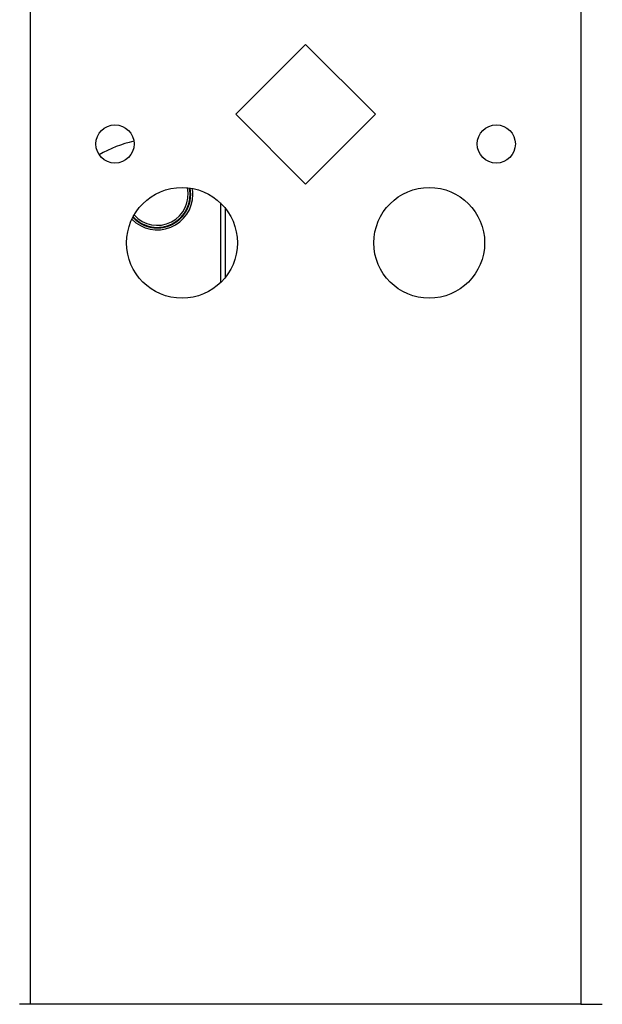
# Model space of a CAD drawing. Extents: x 10 to 88, y 4 to 133.
# Drawn here: x 49 to 52, y 4 to 9 of the extents above; entities that cross this region are included whole.
import ezdxf

# ---------------------------------------------------------------- set-up
doc = ezdxf.new("R2010")
doc.units = 0
doc.layers.add('TRIMETRIC', color=7, linetype='CONTINUOUS')

msp = doc.modelspace()

# ---------------------------------------------------------------- linework, layer by layer
at = {"layer": 'TRIMETRIC', "color": 7, "linetype": 'CONTINUOUS'}
for p, q in [((49.2085, 4.25), (49.2085, 88.007)), ((51.9915, 88.007), (51.9915, 4.25)), ((50.6, 9.1036), (50.2464, 8.75)), ((50.9536, 8.75), (50.6, 9.1036)), ((50.2464, 8.75), (50.6, 8.3964)), ((50.6, 8.3964), (50.9536, 8.75)), ((50.019, 8.345), (50.0162, 8.3759)), ((50.1688, 8.3021), (50.1688, 7.8978)), ((50.195, 7.927), (50.195, 8.2736)), ((51.9915, 4.25), (49.2085, 4.25))]:
    msp.add_line(p, q, dxfattribs=at)
at = {"layer": 'TRIMETRIC', "color": 7}
for points in [[(49.7272, 8.2288, 0), (49.7275, 8.2285, 0), (49.7279, 8.2281, 0), (49.7282, 8.2278, 0), (49.7285, 8.2275, 0), (49.7289, 8.2271, 0), (49.7292, 8.2268, 0), (49.7296, 8.2264, 0), (49.7299, 8.2261, 0), (49.7302, 8.2257, 0), (49.7306, 8.2254, 0), (49.7309, 8.2251, 0), (49.7313, 8.2247, 0), (49.7317, 8.2244, 0), (49.732, 8.2241, 0), (49.7324, 8.2238, 0), (49.7327, 8.2234, 0), (49.7331, 8.2231, 0), (49.7334, 8.2228, 0), (49.7338, 8.2225, 0), (49.7342, 8.2221, 0), (49.7345, 8.2218, 0), (49.7349, 8.2215, 0), (49.7352, 8.2211, 0), (49.7356, 8.2208, 0), (49.736, 8.2205, 0), (49.7363, 8.2202, 0), (49.7367, 8.2198, 0), (49.737, 8.2195, 0), (49.7374, 8.2192, 0), (49.7378, 8.2189, 0), (49.7381, 8.2185, 0), (49.7385, 8.2182, 0), (49.7388, 8.2179, 0), (49.7392, 8.2176, 0), (49.7396, 8.2172, 0), (49.7399, 8.2169, 0), (49.7403, 8.2166, 0), (49.7406, 8.2163, 0), (49.741, 8.2159, 0), (49.7413, 8.2156, 0), (49.7417, 8.2153, 0), (49.7421, 8.215, 0), (49.7424, 8.2146, 0), (49.7428, 8.2143, 0), (49.7432, 8.214, 0), (49.7436, 8.2137, 0), (49.744, 8.2134, 0), (49.7443, 8.2132, 0), (49.7447, 8.2129, 0), (49.7451, 8.2126, 0), (49.7455, 8.2123, 0), (49.7459, 8.212, 0), (49.7463, 8.2117, 0), (49.7467, 8.2114, 0), (49.7471, 8.2111, 0), (49.7475, 8.2109, 0), (49.7479, 8.2106, 0), (49.7482, 8.2103, 0), (49.7486, 8.21, 0), (49.749, 8.2097, 0), (49.7494, 8.2094, 0), (49.7498, 8.2091, 0), (49.7502, 8.2088, 0), (49.7506, 8.2085, 0), (49.751, 8.2082, 0), (49.7514, 8.208, 0), (49.7517, 8.2077, 0), (49.7521, 8.2074, 0), (49.7525, 8.2071, 0), (49.7529, 8.2068, 0), (49.7533, 8.2065, 0), (49.7537, 8.2062, 0), (49.7541, 8.2059, 0), (49.7545, 8.2057, 0), (49.7549, 8.2054, 0), (49.7552, 8.2051, 0), (49.7556, 8.2048, 0), (49.756, 8.2045, 0), (49.7564, 8.2042, 0), (49.7569, 8.204, 0), (49.7573, 8.2037, 0), (49.7577, 8.2035, 0), (49.7581, 8.2032, 0), (49.7585, 8.203, 0), (49.7589, 8.2027, 0), (49.7593, 8.2025, 0), (49.7598, 8.2022, 0), (49.7602, 8.202, 0), (49.7606, 8.2018, 0), (49.761, 8.2015, 0), (49.7614, 8.2012, 0), (49.7618, 8.201, 0), (49.7623, 8.2007, 0), (49.7627, 8.2005, 0), (49.7631, 8.2003, 0), (49.7635, 8.2, 0), (49.7639, 8.1997, 0), (49.7643, 8.1995, 0), (49.7648, 8.1993, 0), (49.7652, 8.199, 0), (49.7656, 8.1988, 0), (49.766, 8.1985, 0), (49.7664, 8.1983, 0), (49.7668, 8.198, 0), (49.7672, 8.1978, 0), (49.7677, 8.1975, 0), (49.7681, 8.1973, 0), (49.7685, 8.197, 0), (49.7689, 8.1968, 0), (49.7693, 8.1965, 0), (49.7697, 8.1963, 0), (49.7702, 8.196, 0), (49.7706, 8.1958, 0), (49.771, 8.1956, 0), (49.7715, 8.1954, 0), (49.7719, 8.1952, 0), (49.7723, 8.195, 0), (49.7728, 8.1948, 0), (49.7732, 8.1945, 0), (49.7737, 8.1943, 0), (49.7741, 8.1941, 0), (49.7745, 8.1939, 0), (49.775, 8.1937, 0), (49.7754, 8.1935, 0), (49.7758, 8.1933, 0), (49.7763, 8.1931, 0), (49.7767, 8.1929, 0), (49.7772, 8.1927, 0), (49.7776, 8.1925, 0), (49.778, 8.1923, 0), (49.7785, 8.1921, 0), (49.7789, 8.1919, 0), (49.7794, 8.1916, 0), (49.7798, 8.1914, 0), (49.7802, 8.1912, 0), (49.7807, 8.191, 0), (49.7811, 8.1908, 0), (49.7815, 8.1906, 0), (49.782, 8.1904, 0), (49.7824, 8.1902, 0), (49.7829, 8.19, 0), (49.7833, 8.1898, 0), (49.7837, 8.1896, 0), (49.7842, 8.1894, 0), (49.7846, 8.1892, 0), (49.7851, 8.189, 0), (49.7855, 8.1888, 0), (49.786, 8.1886, 0), (49.7864, 8.1884, 0), (49.7869, 8.1883, 0), (49.7873, 8.1881, 0), (49.7878, 8.188, 0), (49.7882, 8.1878, 0), (49.7887, 8.1876, 0), (49.7891, 8.1875, 0), (49.7896, 8.1873, 0), (49.7901, 8.1871, 0), (49.7905, 8.187, 0), (49.791, 8.1868, 0), (49.7914, 8.1866, 0), (49.7919, 8.1865, 0), (49.7923, 8.1863, 0), (49.7928, 8.1861, 0), (49.7933, 8.186, 0), (49.7937, 8.1858, 0), (49.7942, 8.1857, 0), (49.7946, 8.1855, 0), (49.7951, 8.1853, 0), (49.7955, 8.1852, 0), (49.796, 8.185, 0), (49.7965, 8.1848, 0), (49.7969, 8.1847, 0), (49.7974, 8.1845, 0), (49.7978, 8.1844, 0), (49.7983, 8.1842, 0), (49.7987, 8.184, 0), (49.7992, 8.1839, 0), (49.7996, 8.1837, 0), (49.8001, 8.1835, 0), (49.8006, 8.1834, 0), (49.801, 8.1832, 0), (49.8015, 8.1831, 0), (49.802, 8.183, 0), (49.8024, 8.1829, 0), (49.8029, 8.1828, 0), (49.8034, 8.1826, 0), (49.8038, 8.1825, 0), (49.8043, 8.1824, 0), (49.8048, 8.1823, 0), (49.8052, 8.1822, 0), (49.8057, 8.182, 0), (49.8062, 8.1819, 0), (49.8067, 8.1818, 0), (49.8071, 8.1817, 0), (49.8076, 8.1816, 0), (49.8081, 8.1814, 0), (49.8085, 8.1813, 0), (49.809, 8.1812, 0), (49.8095, 8.1811, 0), (49.81, 8.181, 0), (49.8104, 8.1809, 0), (49.8109, 8.1807, 0), (49.8114, 8.1806, 0), (49.8118, 8.1805, 0), (49.8123, 8.1804, 0), (49.8128, 8.1803, 0), (49.8132, 8.1802, 0), (49.8137, 8.18, 0), (49.8142, 8.1799, 0), (49.8147, 8.1798, 0), (49.8151, 8.1797, 0), (49.8156, 8.1796, 0), (49.8161, 8.1794, 0), (49.8165, 8.1793, 0), (49.817, 8.1792, 0), (49.8175, 8.1791, 0), (49.818, 8.1791, 0), (49.8184, 8.179, 0), (49.8189, 8.1789, 0), (49.8194, 8.1789, 0), (49.8199, 8.1788, 0), (49.8204, 8.1787, 0), (49.8208, 8.1786, 0), (49.8213, 8.1786, 0), (49.8218, 8.1785, 0), (49.8223, 8.1784, 0), (49.8228, 8.1784, 0), (49.8232, 8.1783, 0), (49.8237, 8.1782, 0), (49.8242, 8.1782, 0), (49.8247, 8.1781, 0), (49.8252, 8.178, 0), (49.8256, 8.1779, 0), (49.8261, 8.1779, 0), (49.8266, 8.1778, 0), (49.8271, 8.1777, 0), (49.8276, 8.1776, 0), (49.828, 8.1776, 0), (49.8285, 8.1775, 0), (49.829, 8.1774, 0), (49.8295, 8.1774, 0), (49.83, 8.1773, 0), (49.8304, 8.1772, 0), (49.8309, 8.1771, 0), (49.8314, 8.1771, 0), (49.8319, 8.177, 0), (49.8323, 8.1769, 0), (49.8328, 8.1769, 0), (49.8333, 8.1768, 0), (49.8338, 8.1768, 0), (49.8343, 8.1767, 0), (49.8348, 8.1767, 0), (49.8352, 8.1767, 0), (49.8357, 8.1767, 0), (49.8362, 8.1766, 0), (49.8367, 8.1766, 0), (49.8372, 8.1766, 0), (49.8377, 8.1766, 0), (49.8381, 8.1765, 0), (49.8386, 8.1765, 0), (49.8391, 8.1765, 0), (49.8396, 8.1765, 0), (49.8401, 8.1765, 0), (49.8406, 8.1764, 0), (49.8411, 8.1764, 0), (49.8415, 8.1764, 0), (49.842, 8.1763, 0), (49.8425, 8.1763, 0), (49.843, 8.1763, 0), (49.8435, 8.1763, 0), (49.844, 8.1763, 0), (49.8444, 8.1762, 0), (49.8449, 8.1762, 0), (49.8454, 8.1762, 0), (49.8459, 8.1762, 0), (49.8464, 8.1761, 0), (49.8469, 8.1761, 0), (49.8473, 8.1761, 0), (49.8478, 8.1761, 0), (49.8483, 8.1761, 0), (49.8488, 8.176, 0), (49.8493, 8.176, 0), (49.8498, 8.176, 0), (49.8503, 8.176, 0), (49.8507, 8.176, 0), (49.8512, 8.176, 0), (49.8517, 8.1761, 0), (49.8522, 8.1761, 0), (49.8527, 8.1761, 0), (49.8532, 8.1761, 0), (49.8536, 8.1761, 0), (49.8541, 8.1762, 0), (49.8546, 8.1762, 0), (49.8551, 8.1762, 0), (49.8556, 8.1762, 0), (49.8561, 8.1763, 0), (49.8565, 8.1763, 0), (49.857, 8.1763, 0), (49.8575, 8.1763, 0), (49.858, 8.1763, 0), (49.8585, 8.1764, 0), (49.859, 8.1764, 0), (49.8595, 8.1764, 0), (49.8599, 8.1765, 0), (49.8604, 8.1765, 0), (49.8609, 8.1765, 0), (49.8614, 8.1765, 0), (49.8619, 8.1765, 0), (49.8624, 8.1766, 0), (49.8628, 8.1766, 0), (49.8633, 8.1766, 0), (49.8638, 8.1766, 0), (49.8643, 8.1767, 0), (49.8648, 8.1767, 0), (49.8653, 8.1767, 0), (49.8657, 8.1767, 0), (49.8662, 8.1768, 0), (49.8667, 8.1768, 0), (49.8672, 8.1769, 0), (49.8677, 8.1769, 0), (49.8682, 8.177, 0), (49.8686, 8.1771, 0), (49.8691, 8.1771, 0), (49.8696, 8.1772, 0), (49.8701, 8.1773, 0), (49.8706, 8.1774, 0), (49.871, 8.1774, 0), (49.8715, 8.1775, 0), (49.872, 8.1776, 0), (49.8725, 8.1776, 0), (49.8729, 8.1777, 0), (49.8734, 8.1778, 0), (49.8739, 8.1779, 0), (49.8744, 8.1779, 0), (49.8749, 8.178, 0), (49.8753, 8.1781, 0), (49.8758, 8.1782, 0), (49.8763, 8.1782, 0), (49.8768, 8.1783, 0), (49.8773, 8.1784, 0), (49.8777, 8.1784, 0), (49.8782, 8.1785, 0), (49.8787, 8.1786, 0), (49.8792, 8.1786, 0), (49.8797, 8.1787, 0), (49.8801, 8.1788, 0), (49.8806, 8.1789, 0), (49.8811, 8.1789, 0), (49.8816, 8.179, 0), (49.8821, 8.1791, 0), (49.8825, 8.1791, 0), (49.883, 8.1792, 0), (49.8835, 8.1793, 0), (49.884, 8.1795, 0), (49.8844, 8.1796, 0), (49.8849, 8.1797, 0), (49.8854, 8.1798, 0), (49.8858, 8.1799, 0), (49.8863, 8.18, 0), (49.8868, 8.1802, 0), (49.8872, 8.1803, 0), (49.8877, 8.1804, 0), (49.8882, 8.1805, 0), (49.8887, 8.1806, 0), (49.8891, 8.1807, 0), (49.8896, 8.1809, 0), (49.8901, 8.181, 0), (49.8905, 8.1811, 0), (49.891, 8.1812, 0), (49.8915, 8.1813, 0), (49.892, 8.1815, 0), (49.8924, 8.1816, 0), (49.8929, 8.1817, 0), (49.8934, 8.1818, 0), (49.8938, 8.1819, 0), (49.8943, 8.1821, 0), (49.8948, 8.1822, 0), (49.8952, 8.1823, 0), (49.8957, 8.1824, 0), (49.8962, 8.1825, 0), (49.8967, 8.1826, 0), (49.8971, 8.1828, 0), (49.8976, 8.1829, 0), (49.8981, 8.183, 0), (49.8985, 8.1831, 0), (49.899, 8.1832, 0), (49.8995, 8.1834, 0), (49.8999, 8.1835, 0), (49.9004, 8.1837, 0), (49.9008, 8.1839, 0), (49.9013, 8.184, 0), (49.9017, 8.1842, 0), (49.9022, 8.1844, 0), (49.9027, 8.1845, 0), (49.9031, 8.1847, 0), (49.9036, 8.1849, 0), (49.904, 8.185, 0), (49.9045, 8.1852, 0), (49.9049, 8.1853, 0), (49.9054, 8.1855, 0), (49.9059, 8.1857, 0), (49.9063, 8.1858, 0), (49.9068, 8.186, 0), (49.9072, 8.1862, 0), (49.9077, 8.1863, 0), (49.9081, 8.1865, 0), (49.9086, 8.1867, 0), (49.909, 8.1868, 0), (49.9095, 8.187, 0), (49.91, 8.1871, 0), (49.9104, 8.1873, 0), (49.9109, 8.1875, 0), (49.9113, 8.1876, 0), (49.9118, 8.1878, 0), (49.9122, 8.188, 0), (49.9127, 8.1881, 0), (49.9132, 8.1883, 0), (49.9136, 8.1884, 0), (49.9141, 8.1886, 0), (49.9145, 8.1888, 0), (49.915, 8.189, 0), (49.9154, 8.1892, 0), (49.9158, 8.1894, 0), (49.9163, 8.1896, 0), (49.9167, 8.1898, 0), (49.9172, 8.19, 0), (49.9176, 8.1902, 0), (49.918, 8.1904, 0), (49.9185, 8.1906, 0), (49.9189, 8.1908, 0), (49.9194, 8.191, 0), (49.9198, 8.1912, 0), (49.9202, 8.1914, 0), (49.9207, 8.1917, 0), (49.9211, 8.1919, 0), (49.9215, 8.1921, 0), (49.922, 8.1923, 0), (49.9224, 8.1925, 0), (49.9229, 8.1927, 0), (49.9233, 8.1929, 0), (49.9237, 8.1931, 0), (49.9242, 8.1933, 0), (49.9246, 8.1935, 0), (49.925, 8.1937, 0), (49.9255, 8.1939, 0), (49.9259, 8.1941, 0), (49.9264, 8.1944, 0), (49.9268, 8.1946, 0), (49.9272, 8.1948, 0), (49.9277, 8.195, 0), (49.9281, 8.1952, 0), (49.9286, 8.1954, 0), (49.929, 8.1956, 0), (49.9294, 8.1958, 0), (49.9299, 8.196, 0), (49.9303, 8.1963, 0), (49.9307, 8.1965, 0), (49.9311, 8.1968, 0), (49.9315, 8.197, 0), (49.9319, 8.1973, 0), (49.9324, 8.1975, 0), (49.9328, 8.1978, 0), (49.9332, 8.198, 0), (49.9336, 8.1983, 0), (49.934, 8.1985, 0), (49.9344, 8.1988, 0), (49.9348, 8.199, 0), (49.9353, 8.1993, 0), (49.9357, 8.1995, 0), (49.9361, 8.1998, 0), (49.9365, 8.2, 0), (49.9369, 8.2003, 0), (49.9373, 8.2005, 0), (49.9378, 8.2008, 0), (49.9382, 8.201, 0), (49.9386, 8.2013, 0), (49.939, 8.2015, 0), (49.9394, 8.2018, 0), (49.9398, 8.202, 0), (49.9403, 8.2023, 0), (49.9407, 8.2025, 0), (49.9411, 8.2028, 0), (49.9415, 8.203, 0), (49.9419, 8.2033, 0), (49.9423, 8.2035, 0), (49.9427, 8.2037, 0), (49.9432, 8.204, 0), (49.9436, 8.2043, 0), (49.944, 8.2045, 0), (49.9444, 8.2048, 0), (49.9448, 8.2051, 0), (49.9452, 8.2054, 0), (49.9455, 8.2057, 0), (49.9459, 8.2059, 0), (49.9463, 8.2062, 0), (49.9467, 8.2065, 0), (49.9471, 8.2068, 0), (49.9475, 8.2071, 0), (49.9479, 8.2074, 0), (49.9483, 8.2077, 0), (49.9487, 8.208, 0), (49.9491, 8.2083, 0), (49.9494, 8.2086, 0), (49.9498, 8.2088, 0), (49.9502, 8.2091, 0), (49.9506, 8.2094, 0), (49.951, 8.2097, 0), (49.9514, 8.21, 0), (49.9518, 8.2103, 0), (49.9522, 8.2106, 0), (49.9526, 8.2109, 0), (49.9529, 8.2111, 0), (49.9533, 8.2114, 0), (49.9537, 8.2117, 0), (49.9541, 8.212, 0), (49.9545, 8.2123, 0), (49.9549, 8.2126, 0), (49.9553, 8.2129, 0), (49.9557, 8.2132, 0), (49.9561, 8.2135, 0), (49.9565, 8.2137, 0), (49.9568, 8.214, 0), (49.9572, 8.2143, 0), (49.9576, 8.2147, 0), (49.958, 8.215, 0), (49.9583, 8.2153, 0), (49.9587, 8.2156, 0), (49.959, 8.2159, 0), (49.9594, 8.2163, 0), (49.9597, 8.2166, 0), (49.9601, 8.2169, 0), (49.9605, 8.2173, 0), (49.9608, 8.2176, 0), (49.9612, 8.2179, 0), (49.9615, 8.2182, 0), (49.9619, 8.2186, 0), (49.9623, 8.2189, 0), (49.9626, 8.2192, 0), (49.963, 8.2195, 0), (49.9633, 8.2199, 0), (49.9637, 8.2202, 0), (49.9641, 8.2205, 0), (49.9644, 8.2208, 0), (49.9648, 8.2212, 0), (49.9651, 8.2215, 0), (49.9655, 8.2218, 0), (49.9659, 8.2221, 0), (49.9662, 8.2225, 0), (49.9666, 8.2228, 0), (49.9669, 8.2231, 0), (49.9673, 8.2234, 0), (49.9676, 8.2238, 0), (49.968, 8.2241, 0), (49.9684, 8.2244, 0), (49.9687, 8.2247, 0), (49.9691, 8.2251, 0), (49.9694, 8.2254, 0), (49.9698, 8.2257, 0), (49.9701, 8.2261, 0), (49.9704, 8.2265, 0), (49.9708, 8.2268, 0), (49.9711, 8.2272, 0), (49.9714, 8.2275, 0), (49.9717, 8.2279, 0), (49.9721, 8.2283, 0), (49.9724, 8.2286, 0), (49.9727, 8.229, 0), (49.973, 8.2293, 0), (49.9734, 8.2297, 0), (49.9737, 8.2301, 0), (49.974, 8.2304, 0), (49.9743, 8.2308, 0), (49.9747, 8.2311, 0), (49.975, 8.2315, 0), (49.9753, 8.2318, 0), (49.9756, 8.2322, 0), (49.976, 8.2326, 0), (49.9763, 8.2329, 0), (49.9766, 8.2333, 0), (49.9769, 8.2337, 0), (49.9773, 8.234, 0), (49.9776, 8.2344, 0), (49.9779, 8.2347, 0), (49.9782, 8.2351, 0), (49.9786, 8.2354, 0), (49.9789, 8.2358, 0), (49.9792, 8.2362, 0), (49.9795, 8.2365, 0), (49.9799, 8.2369, 0), (49.9802, 8.2372, 0), (49.9805, 8.2376, 0), (49.9808, 8.238, 0), (49.9811, 8.2384, 0), (49.9814, 8.2387, 0), (49.9817, 8.2391, 0), (49.982, 8.2395, 0), (49.9823, 8.2399, 0), (49.9826, 8.2403, 0), (49.9828, 8.2407, 0), (49.9831, 8.2411, 0), (49.9834, 8.2415, 0), (49.9837, 8.2419, 0), (49.984, 8.2423, 0), (49.9843, 8.2426, 0), (49.9846, 8.243, 0), (49.9849, 8.2434, 0), (49.9852, 8.2438, 0), (49.9854, 8.2442, 0), (49.9857, 8.2446, 0), (49.986, 8.245, 0), (49.9863, 8.2454, 0), (49.9866, 8.2458, 0), (49.9869, 8.2462, 0), (49.9872, 8.2465, 0), (49.9875, 8.2469, 0), (49.9878, 8.2473, 0), (49.988, 8.2477, 0), (49.9883, 8.2481, 0), (49.9886, 8.2485, 0), (49.9889, 8.2489, 0), (49.9892, 8.2493, 0), (49.9895, 8.2497, 0), (49.9898, 8.25, 0), (49.9901, 8.2504, 0), (49.9904, 8.2508, 0), (49.9906, 8.2512, 0), (49.9909, 8.2516, 0), (49.9911, 8.2521, 0), (49.9914, 8.2525, 0), (49.9916, 8.2529, 0), (49.9919, 8.2533, 0), (49.9921, 8.2537, 0), (49.9924, 8.2541, 0), (49.9926, 8.2546, 0), (49.9929, 8.255, 0), (49.9931, 8.2554, 0), (49.9934, 8.2558, 0), (49.9936, 8.2562, 0), (49.9939, 8.2566, 0), (49.9941, 8.257, 0), (49.9944, 8.2575, 0), (49.9946, 8.2579, 0), (49.9949, 8.2583, 0), (49.9951, 8.2587, 0), (49.9954, 8.2591, 0), (49.9956, 8.2595, 0), (49.9959, 8.2599, 0), (49.9961, 8.2604, 0), (49.9964, 8.2608, 0), (49.9966, 8.2612, 0), (49.9969, 8.2616, 0), (49.9971, 8.262, 0), (49.9974, 8.2624, 0), (49.9976, 8.2629, 0), (49.9979, 8.2633, 0), (49.9981, 8.2637, 0), (49.9984, 8.2641, 0), (49.9986, 8.2645, 0), (49.9989, 8.2649, 0), (49.9991, 8.2654, 0), (49.9993, 8.2658, 0), (49.9995, 8.2662, 0), (49.9997, 8.2667, 0), (49.9999, 8.2671, 0), (50.0001, 8.2675, 0), (50.0003, 8.268, 0), (50.0006, 8.2684, 0), (50.0008, 8.2689, 0), (50.001, 8.2693, 0), (50.0012, 8.2697, 0), (50.0014, 8.2702, 0), (50.0016, 8.2706, 0), (50.0018, 8.2711, 0), (50.002, 8.2715, 0), (50.0022, 8.2719, 0), (50.0024, 8.2724, 0), (50.0026, 8.2728, 0), (50.0028, 8.2733, 0), (50.003, 8.2737, 0), (50.0032, 8.2741, 0), (50.0035, 8.2746, 0), (50.0037, 8.275, 0), (50.0039, 8.2754, 0), (50.0041, 8.2759, 0), (50.0043, 8.2763, 0), (50.0045, 8.2767, 0), (50.0047, 8.2772, 0), (50.0049, 8.2776, 0), (50.0051, 8.2781, 0), (50.0053, 8.2785, 0), (50.0055, 8.2789, 0), (50.0057, 8.2794, 0), (50.0059, 8.2798, 0), (50.0061, 8.2803, 0), (50.0063, 8.2807, 0), (50.0065, 8.2812, 0), (50.0066, 8.2816, 0), (50.0068, 8.2821, 0), (50.007, 8.2825, 0), (50.0071, 8.283, 0), (50.0073, 8.2835, 0), (50.0075, 8.2839, 0), (50.0076, 8.2844, 0), (50.0078, 8.2848, 0), (50.008, 8.2853, 0), (50.0081, 8.2857, 0), (50.0083, 8.2862, 0), (50.0084, 8.2866, 0), (50.0086, 8.2871, 0), (50.0088, 8.2876, 0), (50.0089, 8.288, 0), (50.0091, 8.2885, 0), (50.0093, 8.2889, 0), (50.0094, 8.2894, 0), (50.0096, 8.2898, 0), (50.0097, 8.2903, 0), (50.0099, 8.2907, 0), (50.0101, 8.2912, 0), (50.0102, 8.2917, 0), (50.0104, 8.2921, 0), (50.0106, 8.2926, 0), (50.0107, 8.293, 0), (50.0109, 8.2935, 0), (50.0111, 8.294, 0), (50.0112, 8.2944, 0), (50.0114, 8.2949, 0), (50.0115, 8.2953, 0), (50.0117, 8.2958, 0), (50.0118, 8.2962, 0), (50.012, 8.2967, 0), (50.0121, 8.2972, 0), (50.0122, 8.2977, 0), (50.0123, 8.2981, 0), (50.0124, 8.2986, 0), (50.0125, 8.2991, 0), (50.0127, 8.2995, 0), (50.0128, 8.3, 0), (50.0129, 8.3005, 0), (50.013, 8.3009, 0), (50.0131, 8.3014, 0), (50.0133, 8.3019, 0), (50.0134, 8.3024, 0), (50.0135, 8.3028, 0), (50.0136, 8.3033, 0), (50.0137, 8.3038, 0), (50.0138, 8.3042, 0), (50.014, 8.3047, 0), (50.0141, 8.3052, 0), (50.0142, 8.3056, 0), (50.0143, 8.3061, 0), (50.0144, 8.3066, 0), (50.0145, 8.3071, 0), (50.0147, 8.3075, 0), (50.0148, 8.308, 0), (50.0149, 8.3085, 0), (50.015, 8.3089, 0), (50.0151, 8.3094, 0), (50.0153, 8.3099, 0), (50.0154, 8.3103, 0), (50.0155, 8.3108, 0), (50.0156, 8.3113, 0), (50.0157, 8.3118, 0), (50.0158, 8.3122, 0), (50.0159, 8.3127, 0), (50.016, 8.3132, 0), (50.016, 8.3137, 0), (50.0161, 8.3141, 0), (50.0162, 8.3146, 0), (50.0163, 8.3151, 0), (50.0163, 8.3156, 0), (50.0164, 8.3161, 0), (50.0165, 8.3165, 0), (50.0165, 8.317, 0), (50.0166, 8.3175, 0), (50.0167, 8.318, 0), (50.0167, 8.3185, 0), (50.0168, 8.3189, 0), (50.0169, 8.3194, 0), (50.017, 8.3199, 0), (50.017, 8.3204, 0), (50.0171, 8.3209, 0), (50.0172, 8.3213, 0), (50.0172, 8.3218, 0), (50.0173, 8.3223, 0), (50.0174, 8.3228, 0), (50.0175, 8.3233, 0), (50.0175, 8.3237, 0), (50.0176, 8.3242, 0), (50.0177, 8.3247, 0), (50.0177, 8.3252, 0), (50.0178, 8.3257, 0), (50.0179, 8.3261, 0), (50.018, 8.3266, 0), (50.018, 8.3271, 0), (50.0181, 8.3276, 0), (50.0182, 8.3281, 0), (50.0182, 8.3285, 0), (50.0183, 8.329, 0), (50.0183, 8.3295, 0), (50.0183, 8.33, 0), (50.0183, 8.3305, 0), (50.0184, 8.331, 0), (50.0184, 8.3314, 0), (50.0184, 8.3319, 0), (50.0184, 8.3324, 0), (50.0184, 8.3329, 0), (50.0185, 8.3334, 0), (50.0185, 8.3339, 0), (50.0185, 8.3344, 0), (50.0185, 8.3348, 0), (50.0186, 8.3353, 0), (50.0186, 8.3358, 0), (50.0186, 8.3363, 0), (50.0186, 8.3368, 0), (50.0187, 8.3372, 0), (50.0187, 8.3377, 0), (50.0187, 8.3382, 0), (50.0187, 8.3387, 0), (50.0188, 8.3392, 0), (50.0188, 8.3397, 0), (50.0188, 8.3402, 0), (50.0188, 8.3406, 0), (50.0188, 8.3411, 0), (50.0189, 8.3416, 0), (50.0189, 8.3421, 0), (50.0189, 8.3426, 0), (50.0189, 8.3431, 0), (50.019, 8.3436, 0), (50.019, 8.344, 0), (50.019, 8.3445, 0), (50.019, 8.345, 0)], [(49.2085, 4.25, 0), (49.2068, 4.25, 0), (49.2051, 4.25, 0), (49.2033, 4.25, 0), (49.2016, 4.25, 0), (49.1999, 4.25, 0), (49.1982, 4.25, 0), (49.1964, 4.25, 0), (49.1947, 4.25, 0), (49.193, 4.25, 0), (49.1913, 4.25, 0), (49.1896, 4.25, 0), (49.1878, 4.25, 0), (49.1861, 4.25, 0), (49.1844, 4.25, 0), (49.1827, 4.25, 0), (49.1809, 4.25, 0), (49.1792, 4.25, 0), (49.1775, 4.25, 0), (49.1758, 4.25, 0), (49.1741, 4.25, 0), (49.1723, 4.25, 0), (49.1706, 4.25, 0), (49.1689, 4.25, 0), (49.1672, 4.25, 0), (49.1654, 4.25, 0), (49.1637, 4.25, 0), (49.162, 4.25, 0), (49.1603, 4.25, 0), (49.1586, 4.25, 0), (49.1568, 4.25, 0), (49.1551, 4.25, 0), (49.1534, 4.25, 0)], [(51.9915, 4.25, 0), (51.9932, 4.25, 0), (51.9949, 4.25, 0), (51.9967, 4.25, 0), (51.9984, 4.25, 0), (52.0001, 4.25, 0), (52.0018, 4.25, 0), (52.0036, 4.25, 0), (52.0053, 4.25, 0), (52.007, 4.25, 0), (52.0087, 4.25, 0), (52.0104, 4.25, 0), (52.0122, 4.25, 0), (52.0139, 4.25, 0), (52.0156, 4.25, 0), (52.0173, 4.25, 0), (52.0191, 4.25, 0), (52.0208, 4.25, 0), (52.0225, 4.25, 0), (52.0242, 4.25, 0), (52.0259, 4.25, 0), (52.0277, 4.25, 0), (52.0294, 4.25, 0), (52.0311, 4.25, 0), (52.0328, 4.25, 0), (52.0346, 4.25, 0), (52.0363, 4.25, 0), (52.038, 4.25, 0), (52.0397, 4.25, 0), (52.0414, 4.25, 0), (52.0432, 4.25, 0), (52.0449, 4.25, 0), (52.0466, 4.25, 0), (52.0483, 4.25, 0), (52.0501, 4.25, 0), (52.0518, 4.25, 0), (52.0535, 4.25, 0), (52.0552, 4.25, 0), (52.0569, 4.25, 0), (52.0587, 4.25, 0), (52.0604, 4.25, 0), (52.0621, 4.25, 0), (52.0638, 4.25, 0), (52.0656, 4.25, 0), (52.0673, 4.25, 0), (52.069, 4.25, 0), (52.0707, 4.25, 0), (52.0724, 4.25, 0), (52.0742, 4.25, 0), (52.0759, 4.25, 0), (52.0776, 4.25, 0), (52.0793, 4.25, 0), (52.0811, 4.25, 0), (52.0828, 4.25, 0), (52.0845, 4.25, 0), (52.0862, 4.25, 0), (52.0879, 4.25, 0), (52.0897, 4.25, 0), (52.0914, 4.25, 0), (52.0931, 4.25, 0), (52.0948, 4.25, 0), (52.0966, 4.25, 0), (52.0983, 4.25, 0), (52.1, 4.25, 0)]]:
    msp.add_polyline3d(points, dxfattribs=at)
at = {"layer": 'TRIMETRIC', "color": 7, "linetype": 'CONTINUOUS'}
for centre, radius in [((49.636, 8.6), 0.0965), ((51.564, 8.6), 0.0965), ((49.975, 8.1), 0.28), ((51.225, 8.1), 0.28)]:
    msp.add_circle(centre, radius, dxfattribs=at)
for centre, radius, start, end in [((49.85, 8.0522), 0.5738, 101.9155, 120.7633), ((49.85, 8.345), 0.1667, 222.8794, 11.1825), ((49.85, 8.345), 0.1562, 221.6306, 12.4312), ((49.85, 8.345), 0.1795, 0, 9.6694), ((49.85, 8.345), 0.1795, 224.3925, 0)]:
    msp.add_arc(centre, radius, start, end, dxfattribs=at)

doc.saveas('drawing.dxf')
